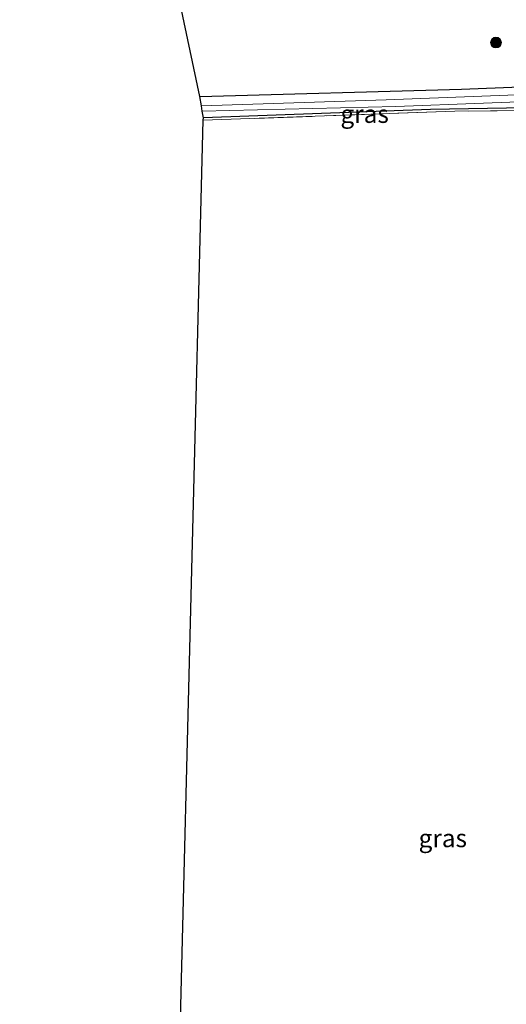
# Model space of a CAD drawing. Units: metres. Extents: x 229997 to 240003, y 481249 to 487501.
# Drawn here: x 239526 to 239594, y 482373 to 482510 of the extents above; entities that cross this region are included whole.
import ezdxf
from ezdxf.enums import TextEntityAlignment as Align

# ---------------------------------------------------------------- set-up
doc = ezdxf.new("R2010")
doc.units = ezdxf.units.M
doc.linetypes.add('IE-TERREINAFSCHEIDING', pattern=[10, 8, -2])
doc.layers.get('0').update_dxf_attribs({"lineweight": 25})
for name, color, linetype, lineweight in [('B-ME-GR-BOOM-S-B1', 93, 'Continuous', 18), ('B-ME-IE-GRASLAND-GV-B6', 93, 'Continuous', 18), ('B-ME-IE-GRONDWERKLIJN-GROND_INGERICHT-GV-B6', 253, 'Continuous', 18), ('B-ME-IE-TERREINAFSCHEIDING-RASTERHEKWERK-L-B1', 8, 'IE-TERREINAFSCHEIDING', 18), ('B-ME-OG-WATER-GV-B6', 153, 'Continuous', 18)]:
    doc.layers.add(name, color=color, linetype=linetype, lineweight=lineweight)
doc.layers.add('B-ME-GW-INSTEEKWATERGANG-L-B1', color=10, linetype='Continuous')
doc.layers.add('B-ME-KG-KADASTRAAL-OPNAMEDTMGRENS-L-B1', color=10, linetype='Continuous')
doc.styles.add('NLCS-ISO', font='NLCS-ISO.TTF')

# ---------------------------------------------------------------- blocks, each defined once
blk = doc.blocks.new('boom')
h = blk.add_hatch(color=256)
edge = h.paths.add_edge_path()
edge.add_arc((0, 0), 0.75, 0, 360)
blk.add_circle((0, 0), 0.75)

msp = doc.modelspace()

# ---------------------------------------------------------------- linework, layer by layer
at = {"layer": 'B-ME-GW-INSTEEKWATERGANG-L-B1'}
for points in [[(239550.681, 482499.665, 9.334), (239587.3, 482500.684, 9.3), (239602.515, 482501.302, 9.26), (239604.184, 482501.105, 9.28), (239605.237, 482500.462, 9.324), (239606.17, 482498.109, 9.348), (239608.2643, 482490.7778, 9.4575), (239611.6863, 482479.9256, 9.9021)], [(239602.921, 482367.334, 9.511), (239598.31, 482382.735, 9.551), (239595.87, 482391.742, 9.563), (239595.079, 482396.545, 9.551), (239594.837, 482401.007, 9.547), (239595.052, 482406.474, 9.523), (239595.824, 482411.22, 9.531), (239597.017, 482415.674, 9.535), (239599.38, 482421.159, 9.535), (239604.566, 482429.726, 9.495), (239614.0298, 482444.7622, 9.4638), (239615.8665, 482447.6802, 9.4578), (239616.5568, 482449.624, 9.4386), (239616.5032, 482451.4001, 9.3802), (239615.5583, 482456.9261, 9.4012), (239611.2068, 482472.2733, 9.389), (239605.0651, 482494.0026, 9.2766), (239604.0629, 482497.1018, 9.1875), (239603.7617, 482497.859, 9.007), (239602.9678, 482498.2142, 9.0059), (239596.2402, 482498.0838, 9.0872), (239582.943, 482497.826, 9.248), (239551.198, 482496.67, 9.278)]]:
    msp.add_polyline3d(points, dxfattribs=at)
at = {"layer": 'B-ME-IE-GRASLAND-GV-B6'}
for points in [[(239602.2633, 482500.1434, 8.4908), (239576.729, 482499.186, 8.439), (239550.954, 482498.367, 8.439), (239550.681, 482499.665, 9.334), (239587.3, 482500.684, 9.3), (239602.515, 482501.302, 9.26)], [(239596.2402, 482498.0838, 9.0872), (239582.943, 482497.826, 9.248), (239551.198, 482496.67, 9.278), (239551.0418, 482497.605, 8.439), (239578.1024, 482498.2512, 8.439), (239602.6262, 482499.1701, 8.5171)], [(239586.371, 482497.583, 9.256), (239551.19, 482496.342, 9.365), (239551.198, 482496.67, 9.278), (239582.943, 482497.826, 9.248), (239596.2402, 482498.0838, 9.0872), (239596.295, 482497.6754, 9.2488), (239586.371, 482497.583, 9.256)]]:
    msp.add_polyline3d(points, dxfattribs=at)
at = {"layer": 'B-ME-IE-GRONDWERKLIJN-GROND_INGERICHT-GV-B6'}
for points in [[(239603.9017, 482510.6648, 10.5026), (239604.5157, 482508.0898, 10.3349), (239605.0539, 482505.8325, 10.1878), (239605.3398, 482504.7659, 10.1225), (239604.184, 482501.105, 9.28), (239602.515, 482501.302, 9.26), (239587.3, 482500.684, 9.3), (239550.681, 482499.665, 9.334), (239547.8999, 482512.8381, 9.3867)], [(239547.888, 482367.078, 9.708), (239551.19, 482496.342, 9.365), (239586.371, 482497.583, 9.256), (239596.295, 482497.6754, 9.2488), (239596.2402, 482498.0838, 9.0872), (239602.9678, 482498.2142, 9.0059), (239603.7617, 482497.859, 9.007), (239604.0629, 482497.1018, 9.1875), (239605.0651, 482494.0026, 9.2766), (239611.2068, 482472.2733, 9.389), (239615.5583, 482456.9261, 9.4012), (239616.5032, 482451.4001, 9.3802), (239616.5568, 482449.624, 9.4386), (239615.8665, 482447.6802, 9.4578)]]:
    msp.add_polyline3d(points, dxfattribs=at)
at = {"layer": 'B-ME-IE-TERREINAFSCHEIDING-RASTERHEKWERK-L-B1'}
msp.add_polyline3d([(239596.295, 482497.6754, 9.2488), (239586.371, 482497.583, 9.256), (239551.19, 482496.342, 9.365)], dxfattribs=at)
at = {"layer": 'B-ME-KG-KADASTRAAL-OPNAMEDTMGRENS-L-B1'}
msp.add_polyline3d([(239547.888, 482367.078, 9.708), (239551.19, 482496.342, 9.365), (239551.198, 482496.67, 9.278), (239551.0418, 482497.605, 8.439), (239550.954, 482498.367, 8.439), (239550.681, 482499.665, 9.334), (239536.368, 482567.46, 9.605), (239535.633, 482570.941, 11.362), (239535.427, 482571.917, 11.359), (239534.493, 482576.339, 9.572), (239530.8912, 482593.3997, 9.0192), (239527.7757, 482608.157, 9.0192), (239525.518, 482618.851, 9.88)], dxfattribs=at)
at = {"layer": 'B-ME-OG-WATER-GV-B6'}
msp.add_polyline3d([(239602.6262, 482499.1701, 8.5171), (239578.1024, 482498.2512, 8.439), (239551.0418, 482497.605, 8.439), (239550.954, 482498.367, 8.439), (239576.729, 482499.186, 8.439), (239602.2633, 482500.1434, 8.4908)], dxfattribs=at)

# ---------------------------------------------------------------- block references
at = {"layer": 'B-ME-GR-BOOM-S-B1', "rotation": 90}
msp.add_blockref('boom', (239592.1027, 482507.1844, 10.3409), dxfattribs=at)

# ---------------------------------------------------------------- texts
at = {"layer": 'B-ME-IE-GRASLAND-GV-B6', "ltscale": 0.2, "style": 'NLCS-ISO'}
for p in [(239573.7425, 482497.2129), (239584.666, 482396.021)]:
    msp.add_text('gras', height=2.5, dxfattribs=at).set_placement(p, align=Align.MIDDLE_CENTER)

doc.saveas('drawing.dxf')
